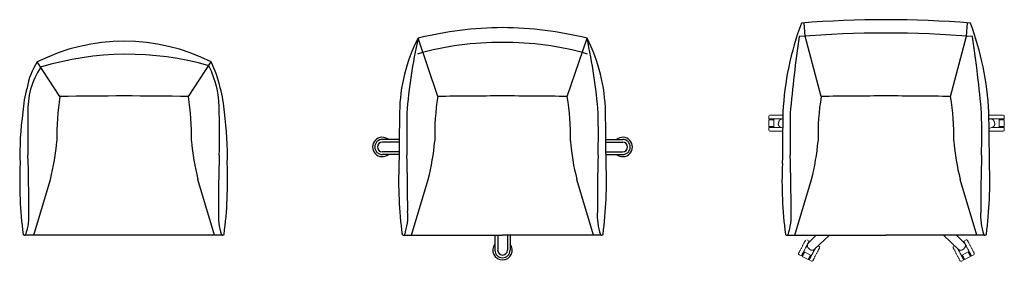
# Model space of a CAD drawing. Units: centimetres. Extents: x 8362 to 8657, y 3944 to 4016.
import ezdxf

# ---------------------------------------------------------------- set-up
doc = ezdxf.new("R2010")
doc.units = ezdxf.units.CM
doc.header["$MEASUREMENT"] = 0

msp = doc.modelspace()

# ---------------------------------------------------------------- linework, layer by layer
at = {"color": 7}
for p, q in [((8597.17, 4011.21), (8596.87, 4015.19)), ((8645.41, 4011.21), (8645.72, 4015.19)), ((8487.22, 3993.14), (8481.3, 4010.59)), ((8525.95, 3993.14), (8531.86, 4010.59)), ((8601.93, 3993.14), (8597.17, 4011.21)), ((8640.66, 3993.14), (8645.41, 4011.21)), ((8374.16, 3993.14), (8367.37, 4003.52)), ((8412.57, 3993.14), (8419.36, 4003.52)), ((8475.65, 3980.31), (8470.62, 3980.31)), ((8537.52, 3980.31), (8542.54, 3980.31)), ((8475.61, 3979.5), (8470.62, 3979.5)), ((8537.55, 3979.5), (8542.54, 3979.5)), ((8475.54, 3976.59), (8470.62, 3976.59)), ((8475.54, 3975.77), (8470.62, 3975.77)), ((8537.62, 3976.59), (8542.54, 3976.59)), ((8537.62, 3975.77), (8542.54, 3975.77)), ((8366.3, 3951.61), (8371.29, 3968.35)), ((8420.43, 3951.61), (8415.44, 3968.35)), ((8479.36, 3951.61), (8484.35, 3968.35)), ((8533.81, 3951.61), (8528.82, 3968.35)), ((8594.06, 3951.61), (8599.05, 3968.35)), ((8648.52, 3951.61), (8643.53, 3968.35)), ((8422.85, 3951.61), (8363.56, 3951.61)), ((8395.48, 3951.61), (8390.93, 3951.61)), ((8476.93, 3951.61), (8506.58, 3951.61)), ((8504.31, 3951.61), (8504.31, 3947.16)), ((8504.31, 3951.61), (8506.58, 3951.61)), ((8505.13, 3951.61), (8505.13, 3947.16)), ((8536.23, 3951.61), (8506.58, 3951.61)), ((8508.85, 3951.61), (8506.58, 3951.61)), ((8508.04, 3951.61), (8508.04, 3947.16)), ((8508.85, 3951.61), (8508.85, 3947.16)), ((8591.64, 3951.61), (8621.29, 3951.61)), ((8619.02, 3951.61), (8621.29, 3951.61)), ((8650.94, 3951.61), (8621.29, 3951.61)), ((8623.56, 3951.61), (8621.29, 3951.61))]:
    msp.add_line(p, q, dxfattribs=at)
at = {"color": 0, "linetype": 'Continuous', "lineweight": 0}
for p, q in [((8586.25, 3986.47), (8586.25, 3987.27)), ((8587.75, 3986.17), (8587.75, 3986.47)), ((8589.75, 3986.28), (8589.75, 3986.47)), ((8589.75, 3986.28), (8589.75, 3986.28)), ((8652.13, 3986.29), (8652.41, 3986.38)), ((8652.13, 3986.29), (8652.41, 3986.38)), ((8653.22, 3986.28), (8653.22, 3986.47)), ((8653.22, 3986.28), (8653.22, 3986.28)), ((8655.22, 3986.17), (8655.22, 3986.47)), ((8656.72, 3986.47), (8656.72, 3987.27)), ((8586.25, 3986.17), (8586.25, 3984.17)), ((8586.25, 3983.07), (8586.25, 3983.87)), ((8587.75, 3984.17), (8587.75, 3986.17)), ((8587.75, 3983.87), (8587.75, 3984.17)), ((8589.21, 3985.42), (8589.26, 3985.55)), ((8589.21, 3985.42), (8589.26, 3985.55)), ((8589.75, 3983.87), (8589.75, 3983.97)), ((8589.76, 3983.97), (8590.42, 3983.74)), ((8589.76, 3983.97), (8590.42, 3983.74)), ((8653.21, 3983.97), (8652.16, 3983.6)), ((8653.21, 3983.97), (8652.16, 3983.6)), ((8653.22, 3983.87), (8653.22, 3983.97)), ((8653.76, 3985.42), (8653.72, 3985.55)), ((8653.76, 3985.42), (8653.72, 3985.55)), ((8655.22, 3984.17), (8655.22, 3986.17)), ((8655.22, 3983.87), (8655.22, 3984.17)), ((8656.72, 3986.17), (8656.72, 3984.17)), ((8656.72, 3983.07), (8656.72, 3983.87)), ((8600.46, 3951.61), (8598.08, 3949.22)), ((8600.46, 3951.61), (8598.08, 3949.22)), ((8599.85, 3947.39), (8604.41, 3951.61)), ((8643.05, 3947.39), (8638.5, 3951.61)), ((8642.44, 3951.61), (8644.82, 3949.22)), ((8642.44, 3951.61), (8644.82, 3949.22)), ((8598.33, 3949.87), (8597.62, 3950.24)), ((8597.8, 3948.45), (8597.63, 3948.54)), ((8597.8, 3948.45), (8597.8, 3948.45)), ((8599.85, 3947.39), (8601.83, 3949.22)), ((8601.34, 3948.29), (8601.01, 3948.46)), ((8643.05, 3947.39), (8641.07, 3949.22)), ((8644.57, 3949.87), (8645.28, 3950.24)), ((8645.1, 3948.45), (8645.27, 3948.54)), ((8645.1, 3948.45), (8645.1, 3948.45)), ((8596.01, 3945.43), (8595.3, 3945.8)), ((8596.28, 3945.29), (8598.05, 3944.37)), ((8596.97, 3946.62), (8596.71, 3946.76)), ((8598.75, 3945.7), (8596.97, 3946.62)), ((8598.31, 3947.57), (8598.21, 3947.67)), ((8598.31, 3947.57), (8598.21, 3947.67)), ((8599.01, 3945.56), (8598.75, 3945.7)), ((8599.94, 3947.33), (8599.84, 3947.38)), ((8642.96, 3947.33), (8643.06, 3947.38)), ((8643.89, 3945.56), (8644.15, 3945.7)), ((8644.15, 3945.7), (8645.93, 3946.62)), ((8644.59, 3947.57), (8644.69, 3947.67)), ((8644.59, 3947.57), (8644.69, 3947.67)), ((8646.62, 3945.29), (8644.85, 3944.37)), ((8645.93, 3946.62), (8646.19, 3946.76)), ((8646.89, 3945.43), (8647.6, 3945.8)), ((8599.03, 3943.86), (8598.32, 3944.23)), ((8643.87, 3943.86), (8644.58, 3944.23))]:
    msp.add_line(p, q, dxfattribs=at)
at = {"color": 7}
for centre, radius, start, end in [((8621.29, 3696.05), 320.07, 85.4697, 94.5303), ((8507.77, 3901.48), 112.28, 90.6075, 103.6366), ((8505.39, 3901.48), 112.28, 76.3634, 89.3925), ((8679.24, 3983.98), 88.87, 159.4815, 177.1265), ((8563.34, 3983.98), 88.87, 2.8735, 20.5185), ((8525.84, 3987.71), 50.07, 152.8147, 179.1779), ((8639.31, 3975.56), 161.85, 167.4986, 175.5493), ((8487.32, 3987.71), 50.07, 0.8221, 27.1853), ((8373.85, 3975.56), 161.85, 4.4507, 12.5014), ((8999.72, 3952.27), 408.64, 171.7279, 174.9671), ((8621.29, 3696.05), 316.07, 85.2898, 94.7102), ((8242.86, 3952.27), 408.64, 5.0329, 8.2721), ((8393.37, 3951.57), 58.09, 63.4208, 116.5792), ((8505.5, 3921.12), 88.17, 89.2934, 106.0546), ((8507.67, 3921.12), 88.17, 73.9454, 90.7066), ((8394.29, 3917.62), 88.17, 73.9454, 107.0884), ((8384.31, 3992.33), 20.3, 146.562, 170.4171), ((8387.59, 3989.17), 23.04, 146.4734, 182.6272), ((8392.61, 3989.1), 29.24, 358.0762, 26.9478), ((8392.99, 3989.82), 29.71, 11.4454, 27.4614), ((8398.88, 3986.13), 35.89, 164.514, 176.3205), ((8387.53, 3986.13), 35.89, 3.6795, 15.486), ((8445.36, 3981.54), 72.14, 170.7399, 181.3564), ((8393.37, 2822.41), 1170.89, 89.0602, 90.9398), ((8341.37, 3981.54), 72.14, 358.6436, 9.2601), ((8558.42, 3981.54), 72.14, 170.7399, 181.3564), ((8506.42, 2822.41), 1170.89, 89.99218, 90.9398), ((8506.74, 2822.41), 1170.89, 89.0602, 90.00782), ((8454.75, 3981.54), 72.14, 358.6436, 9.2601), ((8673.13, 3981.54), 72.14, 170.7399, 181.3564), ((8621.13, 2822.41), 1170.89, 89.99218, 90.9398), ((8621.45, 2822.41), 1170.89, 89.0602, 90.00782), ((8569.46, 3981.54), 72.14, 358.6436, 9.2601), ((8448.59, 3975.96), 86.43, 171.7029, 181.9152), ((8833.94, 3981.87), 469.41, 179.2373, 180.7627), ((7952.47, 3981.87), 469.41, 359.2373, 0.7627), ((8337.82, 3975.96), 86.43, 358.0848, 8.2971), ((12399.37, 3933.24), 3923.98, 179.19401, 179.41832), ((8947.32, 3981.87), 469.41, 179.2373, 180.7627), ((8065.84, 3981.87), 469.41, 359.2373, 0.7627), ((4613.8, 3933.24), 3923.98, 0.58168, 0.80599), ((12514.07, 3933.24), 3923.98, 179.19401, 179.41832), ((9062.03, 3981.87), 469.41, 179.2373, 180.7627), ((8180.55, 3981.87), 469.41, 359.2373, 0.7627), ((4728.51, 3933.24), 3923.98, 0.58168, 0.80599), ((8470.62, 3978.04), 2.9, 51.4586, 308.5414), ((8470.62, 3978.04), 2.27, 90, 270), ((8542.54, 3978.04), 2.9, 231.4586, 128.5414), ((8542.54, 3978.04), 2.27, 270, 90), ((8304.61, 3985.59), 68.87, 345.4976, 355.1977), ((8482.12, 3985.59), 68.87, 184.8023, 194.5024), ((8470.62, 3978.04), 1.46, 90, 270), ((8417.67, 3985.59), 68.87, 345.4976, 355.1977), ((8595.5, 3985.59), 68.87, 184.8023, 194.5024), ((8542.54, 3978.04), 1.46, 270, 90), ((8532.37, 3985.59), 68.87, 345.4976, 355.1977), ((8710.21, 3985.59), 68.87, 184.8023, 194.5024), ((7910.16, 3960.64), 454.66, 359.7689, 1.8887), ((8876.25, 3960.64), 454.66, 178.1113, 180.2311), ((8023.54, 3960.64), 454.66, 359.7689, 1.8887), ((8989.62, 3960.64), 454.66, 178.1113, 180.2311), ((8138.25, 3960.64), 454.66, 359.7689, 1.8887), ((9104.33, 3960.64), 454.66, 178.1113, 180.2311), ((8487.82, 3967.91), 125.71, 177.6467, 187.3188), ((8298.59, 3967.91), 125.71, 352.6812, 2.3533), ((8601.2, 3967.91), 125.71, 177.6467, 187.3188), ((8411.97, 3967.91), 125.71, 352.6812, 2.3533), ((8715.91, 3967.91), 125.71, 177.6467, 187.3188), ((8526.68, 3967.91), 125.71, 352.6812, 2.3533), ((8347.65, 3957.43), 17.22, 340.8682, 4.5721), ((8438.76, 3957.43), 17.22, 175.4279, 199.1318), ((8461.03, 3957.43), 17.22, 340.8682, 4.5721), ((8552.13, 3957.43), 17.22, 175.4279, 199.1318), ((8575.74, 3957.43), 17.22, 340.8682, 4.5721), ((8666.84, 3957.43), 17.22, 175.4279, 199.1318), ((8363.56, 3952.07), 0.461, 202.002, 322.349), ((8422.85, 3952.07), 0.461, 217.651, 337.998), ((8476.93, 3952.07), 0.461, 202.002, 322.349), ((8536.23, 3952.07), 0.461, 217.651, 337.998), ((8591.64, 3952.07), 0.461, 202.002, 322.349), ((8650.94, 3952.07), 0.461, 217.651, 337.998), ((8506.58, 3947.16), 2.9, 141.4586, 270), ((8506.58, 3947.16), 2.9, 270, 38.5414), ((8506.58, 3947.16), 2.27, 180, 270), ((8506.58, 3947.16), 1.46, 180, 270), ((8506.58, 3947.16), 1.46, 270, 0), ((8506.58, 3947.16), 2.27, 270, 0)]:
    msp.add_arc(centre, radius, start, end, dxfattribs=at)
at = {"color": 0, "linetype": 'Continuous', "lineweight": 0}
for centre, start, end in [((8586.55, 3987.27), 90, 180), ((8656.42, 3987.27), 0, 90), ((8586.55, 3983.07), 180, 270), ((8656.42, 3983.07), 270, 0), ((8601.2, 3948.03), 332.4363, 62.4363), ((8641.7, 3948.03), 117.5637, 207.5637), ((8645.42, 3949.97), 27.5637, 117.5637), ((8595.44, 3946.07), 152.4363, 242.4363), ((8647.46, 3946.07), 297.5637, 27.5637), ((8599.17, 3944.13), 242.4363, 332.4363), ((8643.73, 3944.13), 207.5637, 297.5637)]:
    msp.add_arc(centre, 0.3, start, end, dxfattribs=at)
for points, weights, knots in [([(8586.25, 3986.47), (8586.25, 3986.47), (8587.3, 3986.47), (8588.96, 3986.47), (8590.46, 3986.47)], [0.85941125497, 0.824264068712, 1, 0.747248989157, 0.930718890092], [0.008228, 0.008228, 0.008228, 0.950706, 0.950706, 2.306218, 2.306218, 2.306218]), ([(8656.72, 3986.47), (8656.72, 3986.47), (8655.67, 3986.47), (8653.64, 3986.47), (8652.19, 3986.47)], [0.85941125497, 0.824264068712, 1, 0.707106781187, 1], [0.008228, 0.008228, 0.008228, 0.950706, 0.950706, 2.521502, 2.521502, 2.521502]), ([(8590.05, 3983.87), (8588.64, 3983.87), (8587.3, 3983.87), (8586.25, 3983.87), (8586.25, 3983.87)], [0.885485345406, 0.785169719194, 1, 0.824264068712, 0.85941125497], [-2.102848, -2.102848, -2.102848, -0.950706, -0.950706, -0.008228, -0.008228, -0.008228]), ([(8652.92, 3983.87), (8654.33, 3983.87), (8655.67, 3983.87), (8656.72, 3983.87), (8656.72, 3983.87)], [0.885485345406, 0.785169719194, 1, 0.824264068712, 0.85941125497], [-2.102848, -2.102848, -2.102848, -0.950706, -0.950706, -0.008228, -0.008228, -0.008228]), ([(8596.01, 3945.43), (8596.01, 3945.43), (8596.5, 3946.36), (8597.44, 3948.17), (8598.11, 3949.45)], [0.85941125497, 0.824264068712, 1, 0.707106781187, 1], [0.008228, 0.008228, 0.008228, 0.950706, 0.950706, 2.521502, 2.521502, 2.521502]), ([(8646.89, 3945.43), (8646.89, 3945.43), (8646.4, 3946.36), (8645.46, 3948.17), (8644.79, 3949.45)], [0.85941125497, 0.824264068712, 1, 0.707106781187, 1], [0.008228, 0.008228, 0.008228, 0.950706, 0.950706, 2.521502, 2.521502, 2.521502]), ([(8600.08, 3947.6), (8599.43, 3946.35), (8598.8, 3945.16), (8598.32, 3944.23), (8598.32, 3944.23)], [0.885485345406, 0.785169719194, 1, 0.824264068712, 0.85941125497], [-2.102848, -2.102848, -2.102848, -0.950706, -0.950706, -0.008228, -0.008228, -0.008228]), ([(8642.82, 3947.6), (8643.48, 3946.35), (8644.1, 3945.16), (8644.58, 3944.23), (8644.58, 3944.23)], [0.885485345406, 0.785169719194, 1, 0.824264068712, 0.85941125497], [-2.102848, -2.102848, -2.102848, -0.950706, -0.950706, -0.008228, -0.008228, -0.008228])]:
    msp.add_rational_spline(points, weights, degree=2, knots=knots, dxfattribs=at)
for points, weights in [([(8586.55, 3987.57), (8586.55, 3987.57), (8588.75, 3987.57)], [1, 0.707106781187, 1]), ([(8588.75, 3987.57), (8589.81, 3987.57), (8590.47, 3987.57)], [1, 0.833936637775, 0.856181085374]), ([(8589.65, 3986.21), (8589.55, 3986.13), (8589.47, 3986.02)], [0.865035204433, 0.875978195607, 0.902181751245]), ([(8589.91, 3986.36), (8589.77, 3986.3), (8589.65, 3986.21)], [0.859678399979, 0.852767817731, 0.865035204433]), ([(8590.03, 3986.4), (8589.97, 3986.38), (8589.91, 3986.36)], [0.868627362242, 0.862525395945, 0.859678399979]), ([(8590.37, 3986.42), (8590.2, 3986.44), (8590.03, 3986.4)], [0.93366365828, 0.886765453571, 0.868627362242]), ([(8590.56, 3986.38), (8590.47, 3986.41), (8590.37, 3986.42)], [1, 0.961694646727, 0.93366365828]), ([(8654.22, 3987.57), (8652.02, 3987.57), (8652.02, 3987.57)], [1, 0.707106781187, 1]), ([(8652.19, 3986.47), (8652.16, 3986.47), (8652.13, 3986.47)], [1, 0.991213013063, 0.982953256764]), ([(8652.41, 3986.38), (8652.5, 3986.41), (8652.6, 3986.42)], [1, 0.961694646727, 0.93366365828]), ([(8652.6, 3986.42), (8652.78, 3986.44), (8652.95, 3986.4)], [0.93366365828, 0.886765453571, 0.868627362242]), ([(8652.95, 3986.4), (8653.01, 3986.38), (8653.06, 3986.36)], [0.868627362242, 0.862525395945, 0.859678399979]), ([(8653.06, 3986.36), (8653.21, 3986.3), (8653.32, 3986.21)], [0.859678399979, 0.852767817731, 0.865035204433]), ([(8653.32, 3986.21), (8653.43, 3986.13), (8653.51, 3986.02)], [0.865035204433, 0.875978195607, 0.902181751245]), ([(8656.42, 3987.57), (8656.42, 3987.57), (8654.22, 3987.57)], [1, 0.707106781187, 1]), ([(8587.75, 3986.17), (8586.25, 3986.17), (8586.25, 3986.17)], [0.884091327405, 0.786679050937, 1]), ([(8586.25, 3984.17), (8586.25, 3984.17), (8587.75, 3984.17)], [1, 0.786679050937, 0.884091327405]), ([(8589.1, 3984.92), (8589.1, 3984.78), (8589.13, 3984.66)], [0.902185958845, 0.875980426613, 0.865036085009]), ([(8589.13, 3984.66), (8589.17, 3984.51), (8589.25, 3984.38)], [0.865036085009, 0.852764052528, 0.859680568763]), ([(8589.25, 3984.38), (8589.28, 3984.33), (8589.32, 3984.28)], [0.859680568763, 0.862529991657, 0.868636139989]), ([(8589.6, 3986.17), (8589.6, 3986.17), (8589.6, 3986.17)], [0.896322940596, 0.896325982182, 0.896329023984]), ([(8653.38, 3986.17), (8653.38, 3986.17), (8653.38, 3986.17)], [0.896322940596, 0.896325982182, 0.896329023984]), ([(8653.72, 3984.38), (8653.69, 3984.33), (8653.65, 3984.28)], [0.859680568763, 0.862529991657, 0.868636139989]), ([(8653.84, 3984.66), (8653.8, 3984.51), (8653.72, 3984.38)], [0.865036085009, 0.852764052528, 0.859680568763]), ([(8653.88, 3984.92), (8653.88, 3984.78), (8653.84, 3984.66)], [0.902185958845, 0.875980426613, 0.865036085009]), ([(8655.22, 3986.17), (8656.72, 3986.17), (8656.72, 3986.17)], [0.884091327405, 0.786679050937, 1]), ([(8656.72, 3984.17), (8656.72, 3984.17), (8655.22, 3984.17)], [1, 0.786679050937, 0.884091327405]), ([(8588.75, 3982.77), (8586.55, 3982.77), (8586.55, 3982.77)], [1, 0.707106781187, 1]), ([(8590.41, 3982.77), (8589.75, 3982.77), (8588.75, 3982.77)], [0.854479861514, 0.841905278084, 1]), ([(8652.02, 3982.77), (8652.02, 3982.77), (8654.22, 3982.77)], [1, 0.707106781187, 1]), ([(8654.22, 3982.77), (8656.42, 3982.77), (8656.42, 3982.77)], [1, 0.707106781187, 1]), ([(8595.18, 3946.21), (8595.18, 3946.21), (8596.2, 3948.16)], [1, 0.707106781187, 1]), ([(8596.2, 3948.16), (8597.21, 3950.11), (8597.21, 3950.11)], [1, 0.707106781187, 1]), ([(8597.82, 3948.75), (8597.81, 3948.69), (8597.8, 3948.62)], [0.868627362242, 0.862525395945, 0.859678399979]), ([(8597.8, 3948.62), (8597.78, 3948.47), (8597.81, 3948.33)], [0.859678399979, 0.852767817731, 0.865035204433]), ([(8597.81, 3948.33), (8597.84, 3948.2), (8597.89, 3948.08)], [0.865035204433, 0.875978195607, 0.902181751245]), ([(8597.96, 3949.07), (8597.86, 3948.92), (8597.82, 3948.75)], [0.93366365828, 0.886765453571, 0.868627362242]), ([(8597.83, 3948.26), (8597.83, 3948.26), (8597.83, 3948.26)], [0.896322940596, 0.896325982182, 0.896329023984]), ([(8598.08, 3949.22), (8598.02, 3949.15), (8597.96, 3949.07)], [1, 0.961694646727, 0.93366365828]), ([(8598.11, 3949.45), (8598.33, 3949.87), (8598.33, 3949.87)], [1, 0.882842712475, 0.85941125497]), ([(8601.47, 3947.89), (8601.47, 3947.89), (8600.45, 3945.94)], [1, 0.707106781187, 1]), ([(8641.43, 3947.89), (8641.43, 3947.89), (8642.45, 3945.94)], [1, 0.707106781187, 1]), ([(8644.79, 3949.45), (8644.57, 3949.87), (8644.57, 3949.87)], [1, 0.882842712475, 0.85941125497]), ([(8644.82, 3949.22), (8644.89, 3949.15), (8644.94, 3949.07)], [1, 0.961694646727, 0.93366365828]), ([(8644.94, 3949.07), (8645.04, 3948.92), (8645.08, 3948.75)], [0.93366365828, 0.886765453571, 0.868627362242]), ([(8645.09, 3948.33), (8645.06, 3948.2), (8645.01, 3948.08)], [0.865035204433, 0.875978195607, 0.902181751245]), ([(8645.07, 3948.26), (8645.07, 3948.26), (8645.07, 3948.26)], [0.896322940596, 0.896325982182, 0.896329023984]), ([(8645.08, 3948.75), (8645.09, 3948.69), (8645.1, 3948.62)], [0.868627362242, 0.862525395945, 0.859678399979]), ([(8645.1, 3948.62), (8645.12, 3948.47), (8645.09, 3948.33)], [0.859678399979, 0.852767817731, 0.865035204433]), ([(8646.71, 3948.16), (8645.69, 3950.11), (8645.69, 3950.11)], [1, 0.707106781187, 1]), ([(8647.72, 3946.21), (8647.72, 3946.21), (8646.71, 3948.16)], [1, 0.707106781187, 1]), ([(8596.97, 3946.62), (8596.28, 3945.29), (8596.28, 3945.29)], [0.884091327405, 0.786679050937, 1]), ([(8598.05, 3944.37), (8598.05, 3944.37), (8598.75, 3945.7)], [1, 0.786679050937, 0.884091327405]), ([(8598.71, 3947.24), (8598.82, 3947.18), (8598.95, 3947.15)], [0.902185958845, 0.875980426613, 0.865036085009]), ([(8598.95, 3947.15), (8599.1, 3947.11), (8599.25, 3947.13)], [0.865036085009, 0.852764052528, 0.859680568763]), ([(8599.25, 3947.13), (8599.31, 3947.13), (8599.37, 3947.14)], [0.859680568763, 0.862529991657, 0.868636139989]), ([(8600.45, 3945.94), (8599.43, 3943.99), (8599.43, 3943.99)], [1, 0.707106781187, 1]), ([(8642.45, 3945.94), (8643.47, 3943.99), (8643.47, 3943.99)], [1, 0.707106781187, 1]), ([(8643.65, 3947.13), (8643.59, 3947.13), (8643.53, 3947.14)], [0.859680568763, 0.862529991657, 0.868636139989]), ([(8643.95, 3947.15), (8643.8, 3947.11), (8643.65, 3947.13)], [0.865036085009, 0.852764052528, 0.859680568763]), ([(8644.2, 3947.24), (8644.08, 3947.18), (8643.95, 3947.15)], [0.902185958845, 0.875980426613, 0.865036085009]), ([(8644.85, 3944.37), (8644.85, 3944.37), (8644.15, 3945.7)], [1, 0.786679050937, 0.884091327405]), ([(8645.93, 3946.62), (8646.62, 3945.29), (8646.62, 3945.29)], [0.884091327405, 0.786679050937, 1])]:
    msp.add_rational_spline(points, weights, degree=2, dxfattribs=at)
for points, knots in [([(8589.65, 3986.21), (8589.64, 3986.2), (8589.62, 3986.19), (8589.59, 3986.16), (8589.57, 3986.14), (8589.53, 3986.1), (8589.52, 3986.08), (8589.49, 3986.05), (8589.48, 3986.04), (8589.47, 3986.03), (8589.47, 3986.03), (8589.47, 3986.02)], [0.9843461, 0.9843461, 0.9843461, 0.9843461, 1.0350173, 1.0350173, 1.1174656, 1.1174656, 1.195262, 1.195262, 1.2341385, 1.2341385, 1.2446627, 1.2446627, 1.2446627, 1.2446627]), ([(8589.91, 3986.36), (8589.88, 3986.35), (8589.86, 3986.34), (8589.8, 3986.31), (8589.78, 3986.3), (8589.74, 3986.27), (8589.72, 3986.26), (8589.7, 3986.25), (8589.69, 3986.24), (8589.67, 3986.22), (8589.66, 3986.22), (8589.65, 3986.21)], [0.6838227, 0.6838227, 0.6838227, 0.6838227, 0.772785, 0.772785, 0.8626469, 0.8626469, 0.907622, 0.907622, 0.9526123, 0.9526123, 0.9843461, 0.9843461, 0.9843461, 0.9843461]), ([(8590.03, 3986.4), (8590.02, 3986.4), (8590.02, 3986.39), (8589.99, 3986.39), (8589.96, 3986.38), (8589.92, 3986.36), (8589.92, 3986.36), (8589.91, 3986.36)], [0.5636866, 0.5636866, 0.5636866, 0.5636866, 0.5685746, 0.5685746, 0.6706359, 0.6706359, 0.6838227, 0.6838227, 0.6838227, 0.6838227]), ([(8652.95, 3986.4), (8652.95, 3986.4), (8652.95, 3986.39), (8652.99, 3986.39), (8653.02, 3986.38), (8653.05, 3986.36), (8653.06, 3986.36), (8653.06, 3986.36)], [0.5636866, 0.5636866, 0.5636866, 0.5636866, 0.5685746, 0.5685746, 0.6706359, 0.6706359, 0.6838227, 0.6838227, 0.6838227, 0.6838227]), ([(8653.06, 3986.36), (8653.09, 3986.35), (8653.12, 3986.34), (8653.17, 3986.31), (8653.2, 3986.3), (8653.24, 3986.27), (8653.25, 3986.26), (8653.27, 3986.25), (8653.29, 3986.24), (8653.31, 3986.22), (8653.32, 3986.22), (8653.32, 3986.21)], [0.6838227, 0.6838227, 0.6838227, 0.6838227, 0.772785, 0.772785, 0.8626469, 0.8626469, 0.907622, 0.907622, 0.9526123, 0.9526123, 0.9843461, 0.9843461, 0.9843461, 0.9843461]), ([(8653.32, 3986.21), (8653.34, 3986.2), (8653.35, 3986.19), (8653.38, 3986.16), (8653.4, 3986.14), (8653.44, 3986.1), (8653.46, 3986.08), (8653.48, 3986.05), (8653.49, 3986.04), (8653.5, 3986.03), (8653.5, 3986.03), (8653.51, 3986.02)], [0.9843461, 0.9843461, 0.9843461, 0.9843461, 1.0350173, 1.0350173, 1.1174656, 1.1174656, 1.195262, 1.195262, 1.2341385, 1.2341385, 1.2446627, 1.2446627, 1.2446627, 1.2446627]), ([(8589.15, 3985.24), (8589.14, 3985.19), (8589.12, 3985.14), (8589.11, 3985.08), (8589.11, 3985.07), (8589.11, 3985.04), (8589.1, 3985.03), (8589.1, 3984.99), (8589.1, 3984.97), (8589.1, 3984.93), (8589.1, 3984.93), (8589.1, 3984.92)], [1.570881, 1.570881, 1.570881, 1.570881, 1.7182957, 1.7182957, 1.7558112, 1.7558112, 1.793323, 1.793323, 1.8683953, 1.8683953, 1.8967173, 1.8967173, 1.8967173, 1.8967173]), ([(8589.13, 3984.66), (8589.13, 3984.65), (8589.14, 3984.64), (8589.14, 3984.61), (8589.15, 3984.6), (8589.16, 3984.57), (8589.16, 3984.56), (8589.18, 3984.51), (8589.19, 3984.49), (8589.22, 3984.43), (8589.24, 3984.41), (8589.25, 3984.38)], [2.1566773, 2.1566773, 2.1566773, 2.1566773, 2.1886946, 2.1886946, 2.2336839, 2.2336839, 2.2786584, 2.2786584, 2.3685187, 2.3685187, 2.4561217, 2.4561217, 2.4561217, 2.4561217]), ([(8589.25, 3984.38), (8589.25, 3984.38), (8589.26, 3984.37), (8589.28, 3984.34), (8589.3, 3984.31), (8589.32, 3984.29), (8589.32, 3984.28), (8589.32, 3984.28)], [2.4561217, 2.4561217, 2.4561217, 2.4561217, 2.4707307, 2.4707307, 2.5728552, 2.5728552, 2.5773403, 2.5773403, 2.5773403, 2.5773403]), ([(8589.47, 3986.02), (8589.46, 3986.02), (8589.46, 3986.01), (8589.44, 3985.98), (8589.42, 3985.96), (8589.4, 3985.93), (8589.4, 3985.92), (8589.39, 3985.89), (8589.38, 3985.88), (8589.35, 3985.83), (8589.33, 3985.78), (8589.32, 3985.74)], [1.2446627, 1.2446627, 1.2446627, 1.2446627, 1.273024, 1.273024, 1.3480695, 1.3480695, 1.3855679, 1.3855679, 1.4230699, 1.4230699, 1.570521, 1.570521, 1.570521, 1.570521]), ([(8589.32, 3984.28), (8589.35, 3984.25), (8589.37, 3984.22), (8589.43, 3984.17), (8589.46, 3984.14), (8589.51, 3984.1), (8589.54, 3984.09), (8589.57, 3984.06), (8589.58, 3984.06), (8589.6, 3984.05), (8589.61, 3984.04), (8589.67, 3984.01), (8589.71, 3983.99), (8589.76, 3983.97)], [2.5773403, 2.5773403, 2.5773403, 2.5773403, 2.6956424, 2.6956424, 2.8183004, 2.8183004, 2.8940678, 2.8940678, 2.9319079, 2.9319079, 2.9697434, 2.9697434, 3.1210126, 3.1210126, 3.1210126, 3.1210126]), ([(8653.65, 3984.28), (8653.63, 3984.25), (8653.6, 3984.22), (8653.54, 3984.17), (8653.51, 3984.14), (8653.46, 3984.1), (8653.44, 3984.09), (8653.41, 3984.06), (8653.4, 3984.06), (8653.37, 3984.05), (8653.36, 3984.04), (8653.31, 3984.01), (8653.26, 3983.99), (8653.21, 3983.97)], [2.5773403, 2.5773403, 2.5773403, 2.5773403, 2.6956424, 2.6956424, 2.8183004, 2.8183004, 2.8940678, 2.8940678, 2.9319079, 2.9319079, 2.9697434, 2.9697434, 3.1210126, 3.1210126, 3.1210126, 3.1210126]), ([(8653.51, 3986.02), (8653.51, 3986.02), (8653.52, 3986.01), (8653.54, 3985.98), (8653.55, 3985.96), (8653.57, 3985.93), (8653.58, 3985.92), (8653.59, 3985.89), (8653.59, 3985.88), (8653.62, 3985.83), (8653.64, 3985.78), (8653.66, 3985.74)], [1.2446627, 1.2446627, 1.2446627, 1.2446627, 1.273024, 1.273024, 1.3480695, 1.3480695, 1.3855679, 1.3855679, 1.4230699, 1.4230699, 1.570521, 1.570521, 1.570521, 1.570521]), ([(8653.72, 3984.38), (8653.72, 3984.38), (8653.72, 3984.37), (8653.7, 3984.34), (8653.68, 3984.31), (8653.65, 3984.29), (8653.65, 3984.28), (8653.65, 3984.28)], [2.4561217, 2.4561217, 2.4561217, 2.4561217, 2.4707307, 2.4707307, 2.5728552, 2.5728552, 2.5773403, 2.5773403, 2.5773403, 2.5773403]), ([(8653.84, 3984.66), (8653.84, 3984.65), (8653.84, 3984.64), (8653.83, 3984.61), (8653.82, 3984.6), (8653.81, 3984.57), (8653.81, 3984.56), (8653.79, 3984.51), (8653.78, 3984.49), (8653.75, 3984.43), (8653.74, 3984.41), (8653.72, 3984.38)], [2.1566773, 2.1566773, 2.1566773, 2.1566773, 2.1886946, 2.1886946, 2.2336839, 2.2336839, 2.2786584, 2.2786584, 2.3685187, 2.3685187, 2.4561217, 2.4561217, 2.4561217, 2.4561217]), ([(8653.82, 3985.24), (8653.84, 3985.19), (8653.85, 3985.14), (8653.86, 3985.08), (8653.86, 3985.07), (8653.87, 3985.04), (8653.87, 3985.03), (8653.87, 3984.99), (8653.87, 3984.97), (8653.88, 3984.93), (8653.88, 3984.93), (8653.88, 3984.92)], [1.570881, 1.570881, 1.570881, 1.570881, 1.7182957, 1.7182957, 1.7558112, 1.7558112, 1.793323, 1.793323, 1.8683953, 1.8683953, 1.8967173, 1.8967173, 1.8967173, 1.8967173]), ([(8597.8, 3948.63), (8597.8, 3948.6), (8597.8, 3948.57), (8597.79, 3948.51), (8597.8, 3948.48), (8597.8, 3948.43), (8597.8, 3948.42), (8597.8, 3948.39), (8597.81, 3948.37), (8597.81, 3948.35), (8597.81, 3948.34), (8597.81, 3948.33)], [0.6838227, 0.6838227, 0.6838227, 0.6838227, 0.772785, 0.772785, 0.8626469, 0.8626469, 0.907622, 0.907622, 0.9526123, 0.9526123, 0.9843461, 0.9843461, 0.9843461, 0.9843461]), ([(8597.82, 3948.75), (8597.82, 3948.74), (8597.82, 3948.74), (8597.81, 3948.71), (8597.81, 3948.67), (8597.8, 3948.64), (8597.8, 3948.63), (8597.8, 3948.63)], [0.5636866, 0.5636866, 0.5636866, 0.5636866, 0.5685746, 0.5685746, 0.6706359, 0.6706359, 0.6838227, 0.6838227, 0.6838227, 0.6838227]), ([(8597.81, 3948.33), (8597.82, 3948.31), (8597.82, 3948.29), (8597.83, 3948.25), (8597.84, 3948.22), (8597.85, 3948.17), (8597.86, 3948.15), (8597.88, 3948.11), (8597.88, 3948.1), (8597.89, 3948.08), (8597.89, 3948.08), (8597.89, 3948.08)], [0.9843461, 0.9843461, 0.9843461, 0.9843461, 1.0350173, 1.0350173, 1.1174656, 1.1174656, 1.195262, 1.195262, 1.2341385, 1.2341385, 1.2446627, 1.2446627, 1.2446627, 1.2446627]), ([(8597.89, 3948.08), (8597.9, 3948.07), (8597.9, 3948.06), (8597.92, 3948.03), (8597.93, 3948.01), (8597.95, 3947.98), (8597.96, 3947.97), (8597.97, 3947.94), (8597.98, 3947.93), (8598.01, 3947.88), (8598.05, 3947.85), (8598.08, 3947.81)], [1.2446627, 1.2446627, 1.2446627, 1.2446627, 1.273024, 1.273024, 1.3480695, 1.3480695, 1.3855679, 1.3855679, 1.4230699, 1.4230699, 1.570521, 1.570521, 1.570521, 1.570521]), ([(8645.01, 3948.08), (8645, 3948.07), (8645, 3948.06), (8644.98, 3948.03), (8644.97, 3948.01), (8644.95, 3947.98), (8644.94, 3947.97), (8644.93, 3947.94), (8644.92, 3947.93), (8644.89, 3947.88), (8644.86, 3947.85), (8644.82, 3947.81)], [1.2446627, 1.2446627, 1.2446627, 1.2446627, 1.273024, 1.273024, 1.3480695, 1.3480695, 1.3855679, 1.3855679, 1.4230699, 1.4230699, 1.570521, 1.570521, 1.570521, 1.570521]), ([(8645.09, 3948.33), (8645.09, 3948.31), (8645.08, 3948.29), (8645.07, 3948.25), (8645.06, 3948.22), (8645.05, 3948.17), (8645.04, 3948.15), (8645.02, 3948.11), (8645.02, 3948.1), (8645.01, 3948.08), (8645.01, 3948.08), (8645.01, 3948.08)], [0.9843461, 0.9843461, 0.9843461, 0.9843461, 1.0350173, 1.0350173, 1.1174656, 1.1174656, 1.195262, 1.195262, 1.2341385, 1.2341385, 1.2446627, 1.2446627, 1.2446627, 1.2446627]), ([(8645.08, 3948.75), (8645.08, 3948.74), (8645.08, 3948.74), (8645.09, 3948.71), (8645.09, 3948.67), (8645.1, 3948.64), (8645.1, 3948.63), (8645.1, 3948.63)], [0.5636866, 0.5636866, 0.5636866, 0.5636866, 0.5685746, 0.5685746, 0.6706359, 0.6706359, 0.6838227, 0.6838227, 0.6838227, 0.6838227]), ([(8645.1, 3948.63), (8645.1, 3948.6), (8645.11, 3948.57), (8645.11, 3948.51), (8645.11, 3948.48), (8645.1, 3948.43), (8645.1, 3948.42), (8645.1, 3948.39), (8645.1, 3948.37), (8645.09, 3948.35), (8645.09, 3948.34), (8645.09, 3948.33)], [0.6838227, 0.6838227, 0.6838227, 0.6838227, 0.772785, 0.772785, 0.8626469, 0.8626469, 0.907622, 0.907622, 0.9526123, 0.9526123, 0.9843461, 0.9843461, 0.9843461, 0.9843461]), ([(8598.44, 3947.43), (8598.48, 3947.4), (8598.52, 3947.36), (8598.56, 3947.33), (8598.57, 3947.32), (8598.6, 3947.3), (8598.61, 3947.3), (8598.64, 3947.28), (8598.66, 3947.26), (8598.69, 3947.25), (8598.7, 3947.24), (8598.71, 3947.24)], [1.570881, 1.570881, 1.570881, 1.570881, 1.7182957, 1.7182957, 1.7558112, 1.7558112, 1.793323, 1.793323, 1.8683953, 1.8683953, 1.8967173, 1.8967173, 1.8967173, 1.8967173]), ([(8598.95, 3947.15), (8598.96, 3947.15), (8598.97, 3947.14), (8599, 3947.14), (8599.01, 3947.14), (8599.04, 3947.13), (8599.06, 3947.13), (8599.1, 3947.13), (8599.13, 3947.12), (8599.19, 3947.12), (8599.22, 3947.12), (8599.25, 3947.13)], [2.1566773, 2.1566773, 2.1566773, 2.1566773, 2.1886946, 2.1886946, 2.2336839, 2.2336839, 2.2786584, 2.2786584, 2.3685187, 2.3685187, 2.4561217, 2.4561217, 2.4561217, 2.4561217]), ([(8599.25, 3947.13), (8599.25, 3947.13), (8599.26, 3947.13), (8599.3, 3947.13), (8599.33, 3947.14), (8599.37, 3947.14), (8599.37, 3947.14), (8599.37, 3947.14)], [2.4561217, 2.4561217, 2.4561217, 2.4561217, 2.4707307, 2.4707307, 2.5728552, 2.5728552, 2.5773403, 2.5773403, 2.5773403, 2.5773403]), ([(8599.37, 3947.14), (8599.41, 3947.15), (8599.45, 3947.16), (8599.52, 3947.19), (8599.56, 3947.2), (8599.62, 3947.23), (8599.64, 3947.24), (8599.68, 3947.26), (8599.69, 3947.27), (8599.71, 3947.28), (8599.72, 3947.29), (8599.77, 3947.32), (8599.81, 3947.35), (8599.85, 3947.39)], [2.5773403, 2.5773403, 2.5773403, 2.5773403, 2.6956424, 2.6956424, 2.8183004, 2.8183004, 2.8940678, 2.8940678, 2.9319079, 2.9319079, 2.9697434, 2.9697434, 3.1210126, 3.1210126, 3.1210126, 3.1210126]), ([(8643.53, 3947.14), (8643.49, 3947.15), (8643.46, 3947.16), (8643.38, 3947.19), (8643.34, 3947.2), (8643.28, 3947.23), (8643.26, 3947.24), (8643.22, 3947.26), (8643.21, 3947.27), (8643.19, 3947.28), (8643.18, 3947.29), (8643.13, 3947.32), (8643.09, 3947.35), (8643.05, 3947.39)], [2.5773403, 2.5773403, 2.5773403, 2.5773403, 2.6956424, 2.6956424, 2.8183004, 2.8183004, 2.8940678, 2.8940678, 2.9319079, 2.9319079, 2.9697434, 2.9697434, 3.1210126, 3.1210126, 3.1210126, 3.1210126]), ([(8643.65, 3947.13), (8643.65, 3947.13), (8643.64, 3947.13), (8643.6, 3947.13), (8643.57, 3947.14), (8643.54, 3947.14), (8643.53, 3947.14), (8643.53, 3947.14)], [2.4561217, 2.4561217, 2.4561217, 2.4561217, 2.4707307, 2.4707307, 2.5728552, 2.5728552, 2.5773403, 2.5773403, 2.5773403, 2.5773403]), ([(8643.95, 3947.15), (8643.94, 3947.15), (8643.93, 3947.14), (8643.91, 3947.14), (8643.89, 3947.14), (8643.86, 3947.13), (8643.85, 3947.13), (8643.8, 3947.13), (8643.77, 3947.12), (8643.71, 3947.12), (8643.68, 3947.12), (8643.65, 3947.13)], [2.1566773, 2.1566773, 2.1566773, 2.1566773, 2.1886946, 2.1886946, 2.2336839, 2.2336839, 2.2786584, 2.2786584, 2.3685187, 2.3685187, 2.4561217, 2.4561217, 2.4561217, 2.4561217]), ([(8644.46, 3947.43), (8644.42, 3947.4), (8644.39, 3947.36), (8644.34, 3947.33), (8644.33, 3947.32), (8644.31, 3947.3), (8644.3, 3947.3), (8644.26, 3947.28), (8644.24, 3947.26), (8644.21, 3947.25), (8644.2, 3947.24), (8644.2, 3947.24)], [1.570881, 1.570881, 1.570881, 1.570881, 1.7182957, 1.7182957, 1.7558112, 1.7558112, 1.793323, 1.793323, 1.8683953, 1.8683953, 1.8967173, 1.8967173, 1.8967173, 1.8967173])]:
    msp.add_open_spline(points, degree=3, knots=knots, dxfattribs=at)
for points in [[(8589.15, 3985.24), (8589.17, 3985.3), (8589.19, 3985.36), (8589.21, 3985.42)], [(8589.32, 3985.74), (8589.3, 3985.67), (8589.28, 3985.61), (8589.26, 3985.55)], [(8653.66, 3985.74), (8653.68, 3985.67), (8653.7, 3985.61), (8653.72, 3985.55)], [(8653.82, 3985.24), (8653.8, 3985.3), (8653.78, 3985.36), (8653.76, 3985.42)], [(8598.08, 3947.81), (8598.12, 3947.76), (8598.17, 3947.72), (8598.21, 3947.67)], [(8598.44, 3947.43), (8598.4, 3947.48), (8598.36, 3947.53), (8598.31, 3947.57)], [(8644.46, 3947.43), (8644.5, 3947.48), (8644.55, 3947.53), (8644.59, 3947.57)], [(8644.82, 3947.81), (8644.78, 3947.76), (8644.73, 3947.72), (8644.69, 3947.67)]]:
    msp.add_open_spline(points, degree=3, dxfattribs=at)

doc.saveas('drawing.dxf')
